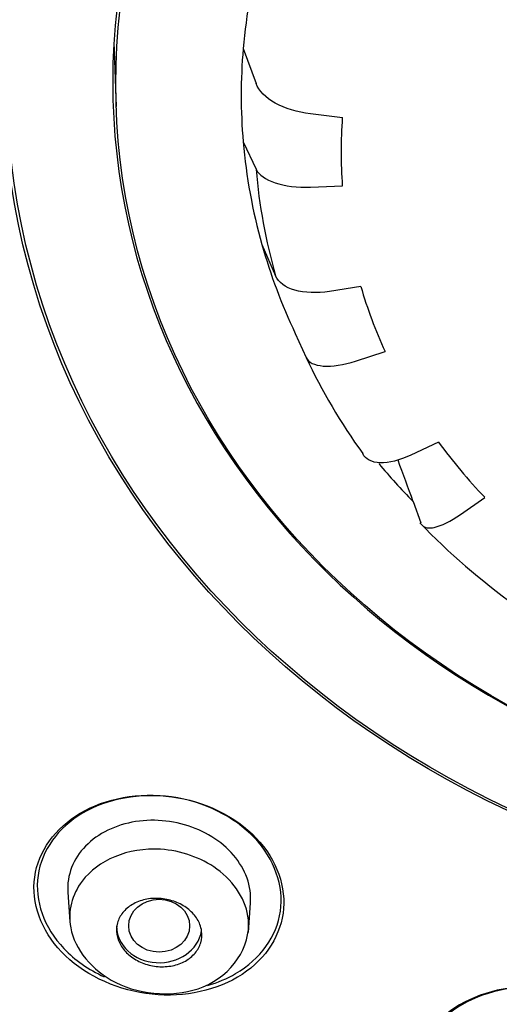
# Model space of a CAD drawing. Units: millimetres. Extents: x -21 to 446, y -35 to 989.
# Drawn here: x 151 to 159, y 834 to 850 of the extents above; entities that cross this region are included whole.
import ezdxf

# ---------------------------------------------------------------- set-up
doc = ezdxf.new("R2010")
doc.units = ezdxf.units.MM
for name, color, linetype in [('(1_1)_64943XE1_0', 7, 'Continuous'), ('(2_2)_64972031_2', 7, 'Continuous'), ('(5_5)_64942FH1_0', 7, 'Continuous'), ('(8_8)_64931038_2', 7, 'Continuous'), ('Default', 7, 'Continuous')]:
    doc.layers.add(name, color=color, linetype=linetype)

# ---------------------------------------------------------------- blocks, each defined once
blk = doc.blocks.new('SE')
at = {"layer": '(1_1)_64943XE1_0', "color": 7, "linetype": 'Continuous'}
for p, q in [((152.86, 849.992), (152.897, 848.937)), ((154.979, 849.887), (155.192, 849.314)), ((156.606, 848.755), (156.081, 848.817)), ((154.979, 848.357), (155.192, 847.909)), ((156.081, 847.617), (156.606, 847.636)), ((155.287, 846.675), (155.511, 846.161)), ((156.908, 845.988), (156.394, 845.907)), ((155.833, 845.219), (156.013, 844.825)), ((156.822, 844.766), (157.307, 844.924)), ((158.182, 843.437), (157.73, 843.224)), ((157.765, 842.464), (157.894, 842.112)), ((158.544, 842.253), (158.941, 842.532))]:
    blk.add_line(p, q, dxfattribs=at)
for centre, radius, start, end in [((164.32, 848.196), 7.735, 175.8534, 184.1466), ((164.677, 848.296), 8.105, 196.5462, 204.5845), ((165.522, 848.824), 9.104, 216.2752, 223.714), ((784.785, 1072.484), 667.881, 200.083022, 200.145403), ((166.308, 850.272), 11.732, 224.0546, 234.1458)]:
    blk.add_arc(centre, radius, start, end, dxfattribs=at)
for centre, major_axis in [((166.844, 849.426), (-15.796, 0)), ((166.844, 849.302), (-13.953, 0))]:
    blk.add_ellipse(centre, major_axis=major_axis, ratio=0.866025, dxfattribs=at)
for centre, major_axis, start_param, end_param in [((166.844, 855.449), (-50.8, 0), 0, 1.529105), ((166.844, 849.122), (-11.897, 0), 6.04335, 6.208862), ((166.844, 849.122), (11.897, 0), 3.067269, 3.215916), ((166.844, 849.122), (-11.897, 0), 0.074324, 0.239836), ((166.844, 848.611), (-11.68, 0), 0.069489, 0.24467), ((166.844, 849.122), (-11.897, 0), 0.239836, 0.388483), ((166.844, 848.611), (-11.68, 0), 0.383648, 0.55883), ((166.844, 849.122), (-11.897, 0), 0.626107, 0.702642)]:
    blk.add_ellipse(centre, major_axis=major_axis, ratio=0.866025, start_param=start_param, end_param=end_param, dxfattribs=at)
for points, knots in [([(156.081, 848.817), (155.868, 848.842), (155.666, 848.904), (155.347, 849.082), (155.236, 849.196), (155.192, 849.314)], [0, 0, 0, 0, 0.5, 0.5, 1, 1, 1, 1]), ([(155.192, 847.909), (155.236, 847.817), (155.346, 847.739), (155.664, 847.635), (155.868, 847.609), (156.081, 847.617)], [0, 0, 0, 0, 0.5, 0.5, 1, 1, 1, 1]), ([(156.394, 845.907), (156.185, 845.875), (155.986, 845.882), (155.67, 845.973), (155.558, 846.055), (155.511, 846.161)], [0, 0, 0, 0, 0.5, 0.5, 1, 1, 1, 1]), ([(156.013, 844.825), (156.05, 844.744), (156.149, 844.695), (156.438, 844.674), (156.625, 844.702), (156.822, 844.766)], [0, 0, 0, 0, 0.5, 0.5, 1, 1, 1, 1]), ([(157.73, 843.224), (157.546, 843.137), (157.37, 843.093), (157.087, 843.102), (156.985, 843.155), (156.94, 843.248)], [0, 0, 0, 0, 0.5, 0.5, 1, 1, 1, 1]), ([(157.92, 842.07), (157.958, 842.031), (158.024, 842.02), (158.231, 842.065), (158.382, 842.14), (158.544, 842.253)], [0.1136598, 0.1136598, 0.1136598, 0.1136598, 0.5, 0.5, 1, 1, 1, 1]), ([(155.193, 836.948), (154.851, 837.307), (154.34, 837.554), (153.273, 837.701), (152.721, 837.599), (151.895, 837.112), (151.62, 836.732), (151.501, 835.884), (151.663, 835.435), (152.338, 834.727), (152.851, 834.475), (153.918, 834.323), (154.467, 834.42), (155.302, 834.91), (155.574, 835.294), (155.692, 836.135), (155.535, 836.589), (155.193, 836.948)], [0, 0, 0, 0, 0.125, 0.125, 0.25, 0.25, 0.375, 0.375, 0.5, 0.5, 0.625, 0.625, 0.75, 0.75, 0.875, 0.875, 1, 1, 1, 1]), ([(155.163, 836.953), (154.83, 837.304), (154.332, 837.546), (153.291, 837.691), (152.751, 837.592), (151.943, 837.118), (151.674, 836.747), (151.556, 835.92), (151.712, 835.481), (152.218, 834.949), (152.445, 834.791), (152.698, 834.674)], [0, 0, 0, 0, 0.125, 0.125, 0.25, 0.25, 0.375, 0.375, 0.5, 0.5, 0.5673218, 0.5673218, 0.5673218, 0.5673218]), ([(154.397, 834.532), (154.561, 834.579), (154.716, 834.644), (155.264, 834.964), (155.531, 835.338), (155.648, 836.159), (155.496, 836.602), (155.163, 836.953)], [0.7071614, 0.7071614, 0.7071614, 0.7071614, 0.75, 0.75, 0.875, 0.875, 1, 1, 1, 1]), ([(161.415, 833.847), (161.082, 834.194), (160.576, 834.432), (159.508, 834.566), (158.949, 834.458), (158.109, 833.966), (157.828, 833.586), (157.696, 832.758), (157.847, 832.322), (158.411, 831.737), (158.739, 831.543), (159.103, 831.428)], [0, 0, 0, 0, 0.125, 0.125, 0.25, 0.25, 0.375, 0.375, 0.5, 0.5, 0.5897012, 0.5897012, 0.5897012, 0.5897012]), ([(161.389, 833.845), (161.068, 834.186), (160.576, 834.422), (159.534, 834.559), (158.987, 834.457), (158.163, 833.982), (157.885, 833.613), (157.747, 832.806), (157.89, 832.38), (158.357, 831.886), (158.546, 831.749), (158.759, 831.642)], [0, 0, 0, 0, 0.125, 0.125, 0.25, 0.25, 0.375, 0.375, 0.5, 0.5, 0.5591151, 0.5591151, 0.5591151, 0.5591151])]:
    blk.add_open_spline(points, degree=3, knots=knots, dxfattribs=at)
at = {"layer": '(2_2)_64972031_2', "color": 7, "linetype": 'Continuous'}
blk.add_ellipse((166.844, 849.416), major_axis=(-15.747, 0), ratio=0.866025, dxfattribs=at)
for start_param, end_param in [(1.592438, 6.283185), (0, 1.494793)]:
    blk.add_ellipse((166.844, 849.338), major_axis=(-14.004, 0), ratio=0.866025, start_param=start_param, end_param=end_param, dxfattribs=at)
at = {"layer": '(5_5)_64942FH1_0', "color": 7, "linetype": 'Continuous'}
for p, q in [((152.104, 836.059), (152.138, 835.574)), ((155.066, 835.401), (155.1, 835.886))]:
    blk.add_line(p, q, dxfattribs=at)
blk.add_ellipse((153.602, 835.51), major_axis=(-0.5, 0), ratio=0.866025, dxfattribs=at)
blk.add_ellipse((153.602, 835.51), major_axis=(-0.7, 0), ratio=0.866025, start_param=0, end_param=3.002245, dxfattribs=at)
for points, knots in [([(155.1, 835.884), (155.101, 835.901), (155.102, 835.918), (155.102, 835.935), (155.105, 836.07), (155.078, 836.21), (155.023, 836.342), (154.969, 836.472), (154.887, 836.598), (154.783, 836.71), (154.68, 836.821), (154.553, 836.92), (154.413, 837), (154.274, 837.079), (154.118, 837.141), (153.957, 837.181), (153.796, 837.222), (153.627, 837.241), (153.463, 837.238), (153.297, 837.235), (153.132, 837.209), (152.981, 837.162), (152.828, 837.115), (152.685, 837.046), (152.564, 836.96), (152.442, 836.873), (152.338, 836.767), (152.262, 836.65), (152.185, 836.533), (152.134, 836.402), (152.113, 836.268), (152.103, 836.199), (152.1, 836.128), (152.105, 836.057)], [0.3689061, 0.3689061, 0.3689061, 0.3689061, 0.3756394, 0.3756394, 0.3756394, 0.4299473, 0.4299473, 0.4299473, 0.4834502, 0.4834502, 0.4834502, 0.5363305, 0.5363305, 0.5363305, 0.5888367, 0.5888367, 0.5888367, 0.6415688, 0.6415688, 0.6415688, 0.6948135, 0.6948135, 0.6948135, 0.7488551, 0.7488551, 0.7488551, 0.8035849, 0.8035849, 0.8035849, 0.8585707, 0.8585707, 0.8585707, 0.8868324, 0.8868324, 0.8868324, 0.8868324]), ([(152.151, 835.478), (152.1, 835.747), (152.227, 836.231), (152.845, 836.694), (153.693, 836.834), (154.669, 836.495), (155.318, 835.481), (154.53, 834.299), (152.807, 834.39), (152.218, 835.123), (152.151, 835.478)], [0, 0, 0, 0, 0.109766, 0.194335, 0.281289, 0.39082, 0.515843, 0.695214, 0.855339, 1, 1, 1, 1]), ([(154.298, 835.419), (154.307, 835.356), (154.302, 835.291), (154.283, 835.231), (154.265, 835.171), (154.234, 835.113), (154.191, 835.063), (154.148, 835.012), (154.093, 834.967), (154.031, 834.932), (153.968, 834.897), (153.895, 834.87), (153.819, 834.855), (153.744, 834.839), (153.663, 834.834), (153.583, 834.841), (153.504, 834.847), (153.425, 834.864), (153.351, 834.891), (153.278, 834.917), (153.209, 834.954), (153.15, 834.998), (153.091, 835.041), (153.039, 835.092), (153, 835.148), (152.961, 835.203), (152.932, 835.263), (152.917, 835.324), (152.901, 835.386), (152.898, 835.449), (152.908, 835.51), (152.918, 835.571), (152.942, 835.631), (152.977, 835.685), (153.012, 835.739), (153.061, 835.789), (153.118, 835.829), (153.175, 835.87), (153.243, 835.903), (153.316, 835.925), (153.388, 835.947), (153.468, 835.959), (153.547, 835.959), (153.626, 835.96), (153.707, 835.95), (153.784, 835.929), (153.859, 835.909), (153.932, 835.878), (153.997, 835.839), (154.061, 835.8), (154.118, 835.753), (154.165, 835.701), (154.211, 835.648), (154.247, 835.59), (154.27, 835.53), (154.284, 835.494), (154.293, 835.456), (154.298, 835.419)], [0, 0, 0, 0, 0.054229, 0.054229, 0.054229, 0.108425, 0.108425, 0.108425, 0.163104, 0.163104, 0.163104, 0.218028, 0.218028, 0.218028, 0.272652, 0.272652, 0.272652, 0.326553, 0.326553, 0.326553, 0.379644, 0.379644, 0.379644, 0.432209, 0.432209, 0.432209, 0.484756, 0.484756, 0.484756, 0.537788, 0.537788, 0.537788, 0.591596, 0.591596, 0.591596, 0.64614, 0.64614, 0.64614, 0.701053, 0.701053, 0.701053, 0.755797, 0.755797, 0.755797, 0.809911, 0.809911, 0.809911, 0.863227, 0.863227, 0.863227, 0.915932, 0.915932, 0.915932, 0.968462, 0.968462, 0.968462, 1, 1, 1, 1])]:
    blk.add_open_spline(points, degree=3, knots=knots, dxfattribs=at)
at = {"layer": '(8_8)_64931038_2', "color": 7, "linetype": 'Continuous'}
blk.add_ellipse((166.844, 855.836), major_axis=(51.65, 0), ratio=0.866025, start_param=-0.447532, end_param=3.589125, dxfattribs=at)
blk.add_open_spline([(166.844, 908.804), (166.282, 908.801), (165.32, 908.794), (163.71, 908.739), (162.099, 908.646), (160.584, 908.522), (159.275, 908.387), (158.072, 908.241), (156.827, 908.068), (155.547, 907.862), (154.391, 907.653), (153.152, 907.408), (151.736, 907.097), (150.132, 906.701), (148.599, 906.279), (147.19, 905.853), (145.523, 905.308), (143.519, 904.583), (141.085, 903.586), (138.664, 902.464), (136.451, 901.313), (134.206, 900.031), (131.758, 898.486), (129.112, 896.593), (126.846, 894.762), (124.895, 893.022), (123.081, 891.258), (121.264, 889.295), (119.671, 887.38), (118.502, 885.838), (117.562, 884.509), (116.678, 883.179), (115.699, 881.585), (114.774, 879.93), (113.928, 878.266), (113.227, 876.75), (112.65, 875.375), (112.17, 874.138), (111.727, 872.895), (111.277, 871.499), (110.835, 869.955), (110.496, 868.58), (110.245, 867.407), (110.06, 866.45), (109.868, 865.326), (109.663, 863.872), (109.496, 862.25), (109.357, 860.089), (109.337, 858.091), (109.399, 856.531), (109.436, 855.888), (109.457, 855.569), (109.493, 855.07), (109.546, 854.458), (109.642, 853.537), (109.815, 852.165), (110.12, 850.329), (110.599, 848.127), (111.125, 846.186), (111.682, 844.437), (112.206, 842.965), (112.797, 841.47), (113.474, 839.918), (114.224, 838.353), (114.733, 837.399), (115.012, 836.88)], degree=3, knots=[0, 0, 0, 0, 0.013274, 0.026989, 0.041083, 0.055496, 0.066499, 0.075383, 0.087087, 0.099284, 0.109247, 0.117809, 0.13231, 0.14724, 0.161161, 0.174108, 0.186013, 0.207453, 0.230442, 0.255846, 0.278657, 0.297313, 0.325376, 0.356788, 0.385903, 0.405158, 0.428916, 0.456271, 0.480103, 0.499042, 0.510746, 0.525986, 0.544479, 0.564264, 0.580602, 0.59836, 0.612568, 0.623786, 0.636723, 0.650945, 0.666523, 0.683509, 0.692816, 0.700835, 0.711933, 0.726306, 0.744151, 0.760315, 0.790427, 0.803015, 0.806196, 0.809314, 0.812367, 0.820798, 0.827499, 0.839596, 0.861463, 0.882043, 0.905459, 0.920184, 0.935506, 0.950884, 0.966667, 0.984656, 1, 1, 1, 1], dxfattribs=at)

msp = doc.modelspace()

# ---------------------------------------------------------------- block references
at = {"layer": 'Default'}
msp.add_blockref('SE', (0, 0), dxfattribs=at)

doc.saveas('drawing.dxf')
